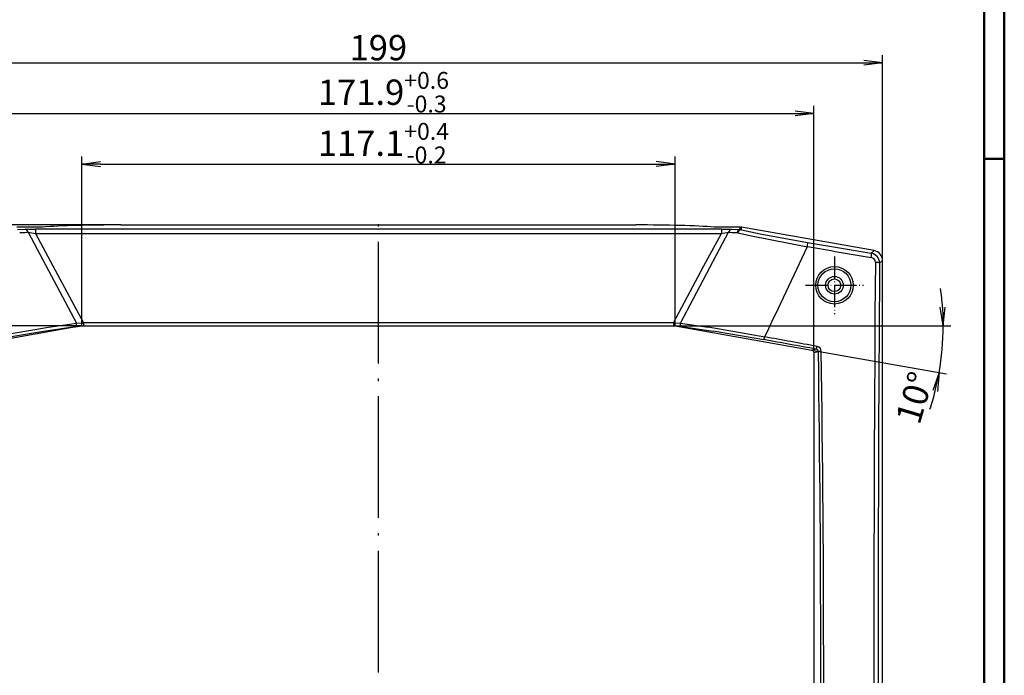
# Model space of a CAD drawing. Units: millimetres. Extents: x 1 to 593, y 1 to 419.
# Drawn here: x 399 to 593, y 195 to 324 of the extents above; entities that cross this region are included whole.
import ezdxf

# ---------------------------------------------------------------- set-up
doc = ezdxf.new("R2010")
doc.units = ezdxf.units.MM
doc.linetypes.add('ACAD_ISO04W100', pattern=[30.5, 24, -3, 0.5, -3])
doc.styles.get("Standard").update_dxf_attribs({"font": 'isocp.shx', "width": 1.2})
doc.dimstyles.new('phoenix', dxfattribs={"dimtxt": 2.5, "dimasz": 3.72, "dimexe": 1.5, "dimexo": 0, "dimgap": 0.5, "dimtad": 1, "dimdec": 6, "dimdsep": 46, "dimtxsty": 'Standard', "dimblk": '_OPEN15', "dimcen": 0, "dimclrd": 1, "dimclre": 1, "dimclrt": 5, "dimadec": 4, "dimazin": 2, "dimtfac": 0.666667, "dimtdec": 6, "dimtmove": 0, "dimatfit": 0, "dimldrblk": '_OPEN15', "dimfxl": 1, "dimtolj": 1, "dimlwd": 25, "dimlwe": 25, "dimarcsym": 0})

# ---------------------------------------------------------------- blocks, each defined once
blk = doc.blocks.new('_OPEN15', base_point=(1, 0))
at = {"color": 0, "linetype": 'ByBlock'}
for p, q in [((1, 0), (0, 0.132)), ((0, 0), (1, 0)), ((1, 0), (0, -0.132))]:
    blk.add_line(p, q, dxfattribs=at)
blk = doc.blocks.new('*D16')
at = {"color": 1, "linetype": 'Continuous', "lineweight": 25}
for p, q in [((410.94, 263.97), (410.94, 297.42)), ((528.02, 263.97), (528.02, 297.42)), ((414.66, 295.92), (524.3, 295.92))]:
    blk.add_line(p, q, dxfattribs=at)
at = {"color": 1, "linetype": 'Continuous', "lineweight": 25, "xscale": 3.72, "yscale": 3.72, "zscale": 3.72, "rotation": 180}
blk.add_blockref('_OPEN15', (410.94, 295.92), dxfattribs=at)
at = {"color": 1, "linetype": 'Continuous', "lineweight": 25, "xscale": 3.72, "yscale": 3.72, "zscale": 3.72}
blk.add_blockref('_OPEN15', (528.02, 295.92), dxfattribs=at)
at = {"color": 5, "linetype": 'Continuous', "lineweight": 35, "insert": (470.48, 300.06), "char_height": 5, "attachment_point": 5}
blk.add_mtext('\\A1;117.1{\\H0.666x;\\S+0.4^ -0.2;}', dxfattribs=at)
blk = doc.blocks.new('*D17')
at = {"color": 1, "linetype": 'Continuous', "lineweight": 25}
for p, q in [((383.53, 258.72), (383.53, 307.42)), ((555.44, 258.72), (555.44, 307.42)), ((387.25, 305.92), (551.72, 305.92))]:
    blk.add_line(p, q, dxfattribs=at)
at = {"color": 1, "linetype": 'Continuous', "lineweight": 25, "xscale": 3.72, "yscale": 3.72, "zscale": 3.72, "rotation": 180}
blk.add_blockref('_OPEN15', (383.53, 305.92), dxfattribs=at)
at = {"color": 1, "linetype": 'Continuous', "lineweight": 25, "xscale": 3.72, "yscale": 3.72, "zscale": 3.72}
blk.add_blockref('_OPEN15', (555.44, 305.92), dxfattribs=at)
at = {"color": 5, "linetype": 'Continuous', "lineweight": 35, "insert": (470.48, 310.12), "char_height": 5, "attachment_point": 5}
blk.add_mtext('\\A1;171.9{\\H0.666x;\\S+0.6^ -0.3;}', dxfattribs=at)
blk = doc.blocks.new('*D18')
at = {"color": 1, "linetype": 'Continuous', "lineweight": 25}
for p, q in [((369.98, 276.89), (369.98, 317.42)), ((568.98, 276.89), (568.98, 317.42)), ((373.7, 315.92), (565.26, 315.92))]:
    blk.add_line(p, q, dxfattribs=at)
at = {"color": 1, "linetype": 'Continuous', "lineweight": 25, "xscale": 3.72, "yscale": 3.72, "zscale": 3.72, "rotation": 180}
blk.add_blockref('_OPEN15', (369.98, 315.92), dxfattribs=at)
at = {"color": 1, "linetype": 'Continuous', "lineweight": 25, "xscale": 3.72, "yscale": 3.72, "zscale": 3.72}
blk.add_blockref('_OPEN15', (568.98, 315.92), dxfattribs=at)
at = {"color": 5, "linetype": 'Continuous', "lineweight": 35, "insert": (469.48, 318.92), "char_height": 5, "attachment_point": 5}
blk.add_mtext('\\A1;199', dxfattribs=at)
blk = doc.blocks.new('*D19')
at = {"color": 1, "linetype": 'Continuous', "lineweight": 25}
for p, q in [((410.94, 263.97), (356.48, 263.97)), ((357.98, 260.25), (357.98, 129.75)), ((410.94, 126.03), (356.48, 126.03))]:
    blk.add_line(p, q, dxfattribs=at)
at = {"color": 1, "linetype": 'Continuous', "lineweight": 25, "xscale": 3.72, "yscale": 3.72, "zscale": 3.72}
for p, rotation in [((357.98, 263.97), 90), ((357.98, 126.03), 270)]:
    blk.add_blockref('_OPEN15', p, dxfattribs=dict(at, rotation=rotation))
at = {"color": 5, "linetype": 'Continuous', "lineweight": 35, "insert": (353.71, 195), "char_height": 5, "attachment_point": 5, "rotation": 90}
blk.add_mtext('\\A1;138{\\H0.666x;\\S+0.5^ -0.25;}', dxfattribs=at)
blk = doc.blocks.new('*D20')
at = {"color": 1, "linetype": 'Continuous', "lineweight": 25}
for p, q in [((418.69, 283.92), (346.48, 283.92)), ((347.98, 109.8), (347.98, 280.2)), ((418.69, 106.08), (346.48, 106.08))]:
    blk.add_line(p, q, dxfattribs=at)
at = {"color": 1, "linetype": 'Continuous', "lineweight": 25, "xscale": 3.72, "yscale": 3.72, "zscale": 3.72}
for p, rotation in [((347.98, 283.92), 90), ((347.98, 106.08), 270)]:
    blk.add_blockref('_OPEN15', p, dxfattribs=dict(at, rotation=rotation))
at = {"color": 5, "linetype": 'Continuous', "lineweight": 35, "insert": (344.98, 196), "char_height": 5, "attachment_point": 5, "rotation": 90}
blk.add_mtext('\\A1;177.85', dxfattribs=at)
blk = doc.blocks.new('*D21')
at = {"color": 1, "linetype": 'Continuous', "lineweight": 25}
for p, q in [((528.02, 263.97), (582.45, 263.97)), ((555.02, 259.21), (581.62, 254.52))]:
    blk.add_line(p, q, dxfattribs=at)
for start, end in [(4.0283, 8.0567), (350, 0), (341.9433, 345.9717)]:
    blk.add_arc((528.02, 263.97), 52.92, start, end, dxfattribs=at)
at = {"color": 1, "linetype": 'Continuous', "lineweight": 25, "xscale": 3.72, "yscale": 3.72, "zscale": 3.72}
for p, rotation in [((580.95, 263.97), 272.0141691740781), ((580.14, 254.78), 77.98583082592192)]:
    blk.add_blockref('_OPEN15', p, dxfattribs=dict(at, rotation=rotation))
at = {"color": 5, "linetype": 'Continuous', "lineweight": 35, "insert": (575.3, 249.8), "char_height": 5, "attachment_point": 5, "rotation": 73.3132}
blk.add_mtext('\\A1;10°', dxfattribs=at)

msp = doc.modelspace()

# ---------------------------------------------------------------- linework, layer by layer
at = {"color": 1, "linetype": 'Continuous', "lineweight": 50}
for p, q in [((593, 419), (593, 1)), ((589, 297), (593, 297))]:
    msp.add_line(p, q, dxfattribs=at)
at = {"color": 3, "linetype": 'Continuous', "lineweight": 50}
msp.add_line((589, 415), (589, 5), dxfattribs=at)
at = {"color": 1, "linetype": 'ACAD_ISO04W100', "lineweight": 25}
msp.add_line((469.4827416, 104.0807378), (469.4827416, 285.9192622), dxfattribs=at)
at = {"color": 7}
for p, q in [((418.6860347, 283.9192622), (520.2794485, 283.9192622)), ((403.1941013, 283.5), (398.1574792, 283.5)), ((540.8080041, 283.5), (535.7713819, 283.5)), ((567.332303, 278.8538614), (541.1548245, 283.4696571)), ((568.9827416, 113.1130548), (568.9827416, 276.8869452)), ((410.9414759, 263.97167), (383.9432218, 259.2111494)), ((410.9414759, 263.97167), (528.0240074, 263.97167)), ((528.0240074, 263.97167), (555.0222614, 259.2111494)), ((555.4367925, 258.720655), (555.4367925, 131.279345))]:
    msp.add_line(p, q, dxfattribs=at)
at = {"color": 1}
for p, q in [((398.2574065, 283.0010285), (399.7976873, 283.0621138)), ((398.7010026, 282.3933591), (399.750463, 282.4446124)), ((399.7504559, 282.4447666), (400.3730926, 282.4775025)), ((399.7975495, 283.0694714), (401.7904302, 283.1023682)), ((400.3730616, 282.477596), (402.1489502, 279.1277685)), ((400.374841, 282.4881162), (401.7913614, 282.251643)), ((537.1749958, 283.0988966), (401.7904875, 283.0988966)), ((401.7904875, 283.0988966), (401.7904875, 282.2464084)), ((401.7904875, 282.2464084), (537.1749958, 282.2464084)), ((401.7905734, 282.2464546), (405.2268537, 275.8502225)), ((533.7386317, 275.8502214), (537.1749261, 282.2464459)), ((536.8165332, 279.1277684), (538.5924218, 282.4775955)), ((537.173591, 282.2550459), (538.5911006, 282.4855764)), ((537.1749958, 283.0988966), (537.1749958, 282.2464084)), ((537.1750991, 283.1045041), (539.1679155, 283.067793)), ((538.5923904, 282.4774979), (539.2150273, 282.4447655)), ((539.167783, 283.0617754), (540.7080933, 283.0014351)), ((539.2150168, 282.4445401), (540.2644828, 282.3934015)), ((540.4453934, 282.3677661), (543.1430419, 281.7887571)), ((540.7081203, 283.0021248), (540.7642739, 283.0001603)), ((540.8080041, 283.5), (540.7642739, 283.0001616)), ((541.1095781, 282.9588036), (544.8526284, 282.1874172)), ((541.1105382, 282.9634623), (541.1548245, 283.4696571)), ((543.1392077, 281.7688653), (554.1343114, 279.6266932)), ((544.8508163, 282.1770583), (554.167004, 280.4702638)), ((402.1484658, 279.1275115), (409.8907069, 264.5332237)), ((529.0747036, 264.5332623), (536.8169724, 279.1275354)), ((548.9159989, 268.4983824), (554.1438056, 279.6369414)), ((567.332303, 278.8538614), (566.7366642, 278.3540612)), ((568.3870964, 276.3871395), (568.9827416, 276.8869452)), ((405.2270312, 275.8503177), (411.277747, 264.5797134)), ((527.6877063, 264.5797294), (533.7384849, 275.8503001)), ((548.4348939, 267.5013447), (548.9096877, 268.5013442)), ((547.2058447, 264.9205335), (548.4352186, 267.50119)), ((404.3776483, 263.7553184), (409.8896012, 264.5433663)), ((409.89121, 264.5310202), (410.9585607, 264.6133366)), ((410.9585008, 264.6147715), (411.2775696, 264.5795385)), ((527.6879043, 264.5796231), (411.2775789, 264.5796231)), ((411.2775789, 264.5796231), (411.2775789, 264.022034)), ((527.6879043, 264.5796231), (527.6879043, 264.022034)), ((527.6879151, 264.5795261), (528.0069839, 264.6147576)), ((528.0067964, 264.6125897), (529.0742364, 264.5305337)), ((529.0758587, 264.543207), (534.5884144, 263.7553937)), ((546.5267064, 263.4999738), (547.0054743, 264.5013461)), ((547.0054291, 264.5013677), (547.2056422, 264.9206299)), ((393.2398492, 261.8445426), (404.3753371, 263.7672306)), ((393.3911909, 261.2912365), (403.417021, 262.9775354)), ((403.4182056, 262.9724223), (409.6632716, 263.8474758)), ((409.6655627, 263.831376), (410.937227, 264.021216)), ((410.9369191, 264.0237537), (410.9378585, 264.0239102)), ((410.9369781, 264.0228985), (411.2775784, 264.0218606)), ((410.9369787, 264.0230731), (410.9393033, 263.9965025)), ((410.9369787, 264.0230731), (410.9414759, 263.97167)), ((411.2775789, 264.022034), (527.6879043, 264.022034)), ((527.6879047, 264.0219099), (528.0285049, 264.0229231)), ((528.0285046, 264.0230731), (528.0240074, 263.97167)), ((528.0276247, 264.0239101), (528.0285641, 264.0237537)), ((528.0279826, 264.0198477), (529.2998306, 263.8307549)), ((529.3023057, 263.848127), (535.5512987, 262.971136)), ((534.5916459, 263.7724871), (545.7251054, 261.8413798)), ((535.55318, 262.9804375), (545.5738688, 261.2886545)), ((545.7213447, 261.8192076), (546.5267938, 263.4999319)), ((555.8929026, 259.387303), (555.0222614, 259.2111494)), ((555.4367925, 258.720655), (556.3114662, 258.8976245))]:
    msp.add_line(p, q, dxfattribs=at)
at = {"color": 1, "linetype": 'ACAD_ISO04W100', "lineweight": 25, "ltscale": 0.183871}
for p, q in [((559.4827416, 277.7), (559.4827416, 266.3)), ((553.7827416, 272), (565.1827416, 272))]:
    msp.add_line(p, q, dxfattribs=at)
at = {"color": 7}
for radius in [3.7, 3.25, 1.7508727, 1.25]:
    msp.add_circle((559.4827416, 272), radius, dxfattribs=at)
at = {"color": 1}
msp.add_circle((559.4827416, 272), 1.75, dxfattribs=at)
for centre, radius, start, end in [((540.2138181, 281.3167632), 1.0781334, 77.574695487, 87.305723358), ((540.7292646, 281.017962), 1.9825087, 78.911865987, 88.988156252), ((566.3976256, 276.3936811), 1.9894816, 359.811605709, 80.188017095), ((566.5629257, 276.5325053), 0.9890354, 359.44999221, 80.549253398), ((409.7149923, 264.3624877), 1.2688722, 344.524072983, 11.472790062), ((529.250491, 264.3624877), 1.2688722, 168.527209937, 195.475927018), ((555.7981186, 258.8825568), 0.5135687, 1.681254365, 79.364543912), ((555.8640998, 258.9351788), 1.0154529, 0.888040991, 79.350928141)]:
    msp.add_arc(centre, radius, start, end, dxfattribs=at)
at = {"color": 7}
for centre, major_axis, ratio, start_param, end_param in [((418.6860347, 282.9235144), (19, 0), 0.0524077793, 1.5707963268, 2.52415555), ((520.2794485, 282.9235144), (19, 0), 0.0524077793, 0.6174371036, 1.5707963268), ((540.8075242, 281.4972553), (0.1745525, 1.9951446), 0.9986190666, 6.1960387441, 6.3703318702), ((566.9799969, 276.8823422), (1.5356701, 1.2885802), 0.9976679796, 5.5862030092, 6.9801676051), ((554.9318787, 258.7186763), (0.4950822, 0.1001682), 0.9898757129, 6.0855225212, 7.4763424628)]:
    msp.add_ellipse(centre, major_axis=major_axis, ratio=ratio, start_param=start_param, end_param=end_param, dxfattribs=at)
at = {"color": 1}
for centre, major_axis, ratio, start_param, end_param in [((399.7976593, 282.0641893), (0.0440461, -0.9990295), 0.6433942191, 1.9689026617, 3.0731740858), ((539.1678239, 282.0641893), (-0.0440461, -0.9990295), 0.6433942191, 3.2100112214, 4.3142826455), ((540.7642739, 282.0015321), (-0.0348213, -0.9993936), 0.553409699, 3.2044692048, 4.328496904), ((540.937128, 281.9800042), (-0.2107885, -0.9775317), 0.5853835032, 3.2061895695, 4.431387339), ((553.995846, 279.4990992), (-0.1675636, -0.9858613), 0.1170172518, 1.734237061, 3.0888702343), ((491.9351504, 322.3339375), (576.1714457, -101.5945714), 0.0523359562, 4.8298366455, 4.8518039667), ((491.7989338, 321.5614151), (-577.1333346, 101.7641784), 0.0523359562, 1.6882439919, 1.7102113131), ((566.563254, 277.3706031), (-0.1664112, -0.9860564), 0.1387733558, 1.7340875525, 3.0887207258), ((597.9253163, 195), (0, 586.0522105), 0.0523359562, 1.4312383801, 1.7103542735), ((567.3884669, 276.3871395), (-0.999973, 0.0073515), 0.1389147337, 3.1944656407, 4.5492205658), ((598.7098749, 195), (0, -585.0754568), 0.0523359562, 4.5728310337, 4.8519469271), ((409.578285, 264.3269407), (0.0605505, -0.4963201), 0.7117900413, 0.0745801245, 1.9114677154), ((529.3871983, 264.3269407), (-0.0605505, -0.4963201), 0.7117900413, 4.3717175918, 6.2086051827), ((545.657734, 261.7635626), (-0.0895734, -0.4919112), 0.1059899178, 0.0526567544, 1.703512506), ((477.7100793, 241.6595505), (-588.5011954, 103.7686389), 0.0523359562, 4.5883779955, 4.6060533266), ((477.8037185, 242.1906051), (588.992022, -103.8551849), 0.0523359562, 1.4467853419, 1.464460673), ((555.9796077, 259.8790321), (-0.0900345, -0.491827), 0.1235238566, 0.0527643389, 1.7036200905), ((556.8066002, 258.8976245), (-0.4999444, -0.0074587), 0.1055504409, 4.5646168425, 6.142769445), ((473.3547368, 195), (0, 599.4837792), 0.139173101, 4.6055983731, 4.8191795877), ((473.8535132, 195), (0, -599.9837656), 0.139173101, 1.4640057195, 1.6775869341)]:
    msp.add_ellipse(centre, major_axis=major_axis, ratio=ratio, start_param=start_param, end_param=end_param, dxfattribs=at)
for points in [[(410.9369787, 264.0230731), (410.9369588, 264.0233002), (410.9372553, 264.0235798), (410.9378585, 264.0239101)], [(528.0276247, 264.0239101), (528.0282294, 264.023579), (528.0285244, 264.0232997), (528.0285046, 264.0230731)]]:
    msp.add_open_spline(points, degree=3, dxfattribs=at)

# ---------------------------------------------------------------- dimensions: what is measured, and where the dimension line sits
at = {"color": 1, "linetype": 'Continuous', "lineweight": 35}
dim = msp.add_linear_dim(base=(568.9827416, 315.9192622), p1=(369.9827416, 276.8869452), p2=(568.9827416, 276.8869452), dimstyle='phoenix', override={"dimtxt": 5, "dimsah": 1}, dxfattribs=at)
dim.commit()
dim.dimension.update_dxf_attribs({"geometry": '*D18', "text_midpoint": (469.4827416, 315.9192622), "dimtype": 160})
for base, p1, p2, text, override, picture, middle in [((555.4367925, 305.9192622), (383.5286908, 258.720655), (555.4367925, 258.720655), '171.9{\\H0.666x;\\S+0.6^ -0.3;}', {"dimtxt": 5, "dimsah": 1, "dimtp": 0.6, "dimtm": 0.3}, '*D17', (470.4827416, 305.9192622)), ((528.0240074, 295.9192622), (410.9414759, 263.97167), (528.0240074, 263.97167), '117.1{\\H0.666x;\\S+0.4^ -0.2;}', {"dimtxt": 5, "dimsah": 1, "dimtp": 0.4, "dimtm": 0.2}, '*D16', (470.4827416, 295.9192622))]:
    dim = msp.add_linear_dim(base=base, p1=p1, p2=p2, text=text, dimstyle='phoenix', override=override, dxfattribs=at)
    dim.commit()
    dim.dimension.update_dxf_attribs({"geometry": picture, "text_midpoint": middle, "dimtype": 160})
for base, p1, p2, text, override, picture, middle in [((347.9827416, 283.9192622), (418.6860347, 106.0807378), (418.6860347, 283.9192622), '177.85', {"dimtxt": 5, "dimsah": 1}, '*D20', (347.9827416, 196)), ((357.9827416, 126.02833), (410.9414759, 263.97167), (410.9414759, 126.02833), '138{\\H0.666x;\\S+0.5^ -0.25;}', {"dimtxt": 5, "dimsah": 1, "dimtp": 0.5, "dimtm": 0.25}, '*D19', (357.9827416, 195))]:
    dim = msp.add_linear_dim(base=base, p1=p1, p2=p2, angle=90, text=text, dimstyle='phoenix', override=override, dxfattribs=at)
    dim.commit()
    dim.dimension.update_dxf_attribs({"geometry": picture, "text_midpoint": middle, "dimtype": 160})
dim = msp.add_angular_dim_2l(base=(580.8556003, 260.8945801), line1=((528.0240074, 263.97167), (555.0222614, 259.2111494)), line2=((410.9414759, 263.97167), (528.0240074, 263.97167)), dimstyle='phoenix', override={"dimtxt": 5, "dimsah": 1, "dimtmove": 2}, dxfattribs=at)
dim.commit()
dim.dimension.update_dxf_attribs({"geometry": '*D21', "text_midpoint": (575.2969141, 249.8009473), "dimtype": 162})

doc.saveas('drawing.dxf')
